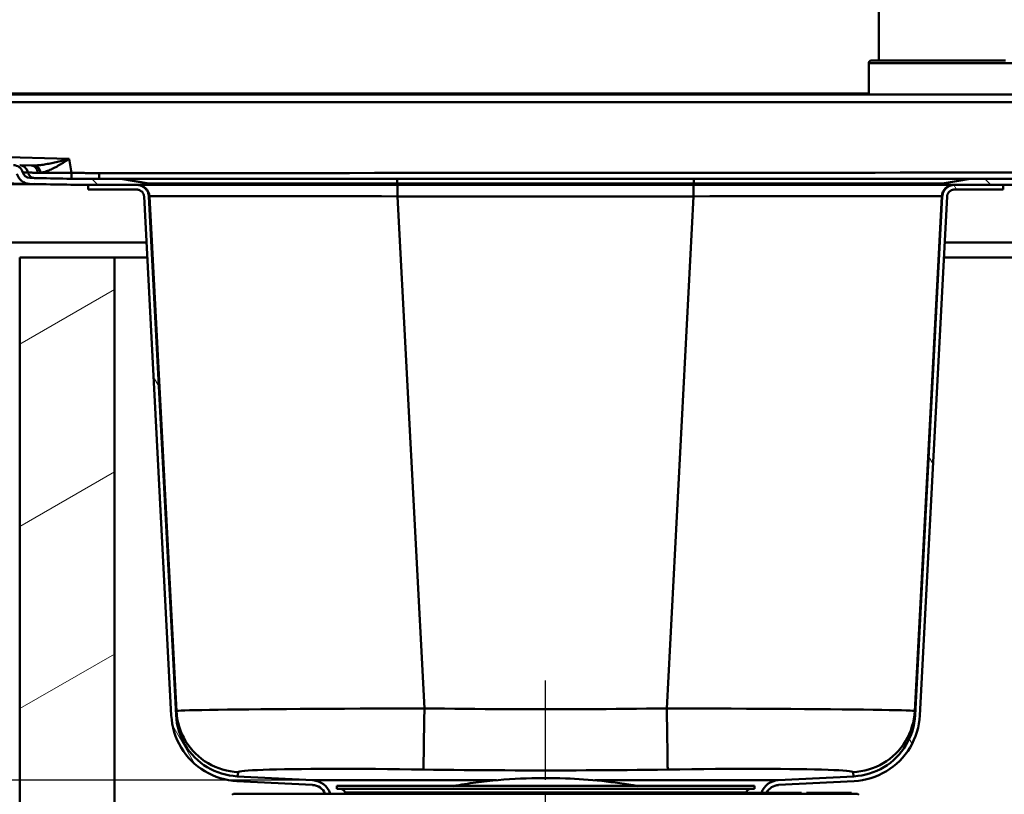
# Model space of a CAD drawing. Units: millimetres. Extents: x 0 to 2100, y 0 to 4071.
# Drawn here: x 877 to 1075, y 1589 to 1745 of the extents above; entities that cross this region are included whole.
import ezdxf

# ---------------------------------------------------------------- set-up
doc = ezdxf.new("R2010")
doc.units = ezdxf.units.MM
doc.header["$LTSCALE"] = 10
doc.linetypes.add('CHAIN', pattern=[0.3543, 0.2362, -0.0295, 0.0591, -0.0295])
doc.linetypes.add('DASH_DOT', pattern=[0.182, 0.1181, -0.0295, 0.0049, -0.0295])
for name, color, linetype, lineweight in [('Centerline(ISO)', 7, 'DASH_DOT', 25), ('Dimensions(ISO)', 7, 'Continuous', 25), ('Hatch', 7, 'Continuous', 20), ('Visible Edges(ISO)', 7, 'Continuous', 50), ('Visible Tangent Edges(ISO)', 7, 'Continuous', 50)]:
    doc.layers.add(name, color=color, linetype=linetype, lineweight=lineweight)
doc.styles.add('Text__5.0mm', font='arial.ttf', dxfattribs={"width": 0.9})
doc.dimstyles.new('KS-Marketing', dxfattribs={"dimscale": 10, "dimtxt": 5, "dimasz": 3.5, "dimexe": 3.175, "dimexo": 0, "dimgap": 0.8, "dimtad": 1, "dimdec": 1, "dimrnd": 1e-08, "dimtxsty": 'Text__5.0mm', "dimcen": 0.09, "dimdle": 10, "dimclrd": 7, "dimclre": 7, "dimclrt": 7, "dimadec": 0, "dimazin": 2, "dimtfac": 0.7, "dimtdec": 4, "dimtmove": 0, "dimatfit": 3, "dimfxl": 1, "dimtolj": 1, "dimlwd": 25, "dimlwe": 25, "dimarcsym": 0})
pattern_1 = [(135, (0, 0), (-22.45064, -22.45064), [])]
pattern_2 = [(120, (0, 0), (-27.4963, -15.875), [])]

# ---------------------------------------------------------------- blocks, each defined once
blk = doc.blocks.new('*D10')
at = {"layer": 'Defpoints', "color": 0, "linetype": 'Continuous', "transparency": 16777216}
for p in [(355.83, 1711.62), (890.77, 1711.62), (935.97, 1591.8)]:
    blk.add_point(p, dxfattribs=at)
at = {"layer": 'Dimensions(ISO)', "color": 7, "linetype": 'Continuous', "lineweight": 25, "transparency": 16777216}
for p, q in [((890.77, 1711.62), (324.08, 1711.62)), ((355.83, 1626.8), (355.83, 1676.62)), ((935.97, 1591.8), (324.08, 1591.8))]:
    blk.add_line(p, q, dxfattribs=at)
at = {"layer": 'Dimensions(ISO)', "color": 7, "linetype": 'Continuous', "transparency": 16777216}
for points in [[(350, 1676.62), (361.66, 1676.62), (355.83, 1711.62)], [(350, 1626.8), (361.66, 1626.8), (355.83, 1591.8)]]:
    blk.add_solid(points, dxfattribs=at)
at = {"layer": 'Dimensions(ISO)', "color": 7, "linetype": 'Continuous', "lineweight": 25, "transparency": 16777216, "insert": (322.3, 1604.19), "char_height": 50, "attachment_point": 4, "rotation": 90, "style": 'Text__5.0mm'}
blk.add_mtext('\\A1;120', dxfattribs=at)

msp = doc.modelspace()

# ---------------------------------------------------------------- hatches: boundary and pattern name
at = {"layer": 'Hatch'}
h = msp.add_hatch(dxfattribs=at)
h.set_pattern_fill('ANSI31', color=256, scale=254, angle=90, style=0)
h.set_pattern_definition(pattern_1)
edge = h.paths.add_edge_path()
edge.add_line((879.94, 1712.99), (879.03, 1713.02))
edge.add_ellipse((879.07, 1714.52), major_axis=(-1.5, 0.04), ratio=1, start_angle=16.6015, end_angle=90, ccw=False)
edge.add_ellipse((875.69, 1713.6), major_axis=(-0.52, 1.93), ratio=1, start_angle=270, end_angle=343.3985)
edge.add_line((875.74, 1715.6), (583.53, 1723.26))
edge.add_ellipse((583.48, 1721.26), major_axis=(-2, 0.05), ratio=1, start_angle=270, end_angle=343.3985)
edge.add_ellipse((580.15, 1722.34), major_axis=(-0.47, -1.43), ratio=1, start_angle=16.6015, end_angle=90, ccw=False)
edge.add_line((580.11, 1720.84), (565.63, 1721.22))
edge.add_spline(control_points=[(565.63, 1721.22), (565.49, 1721.23), (565.34, 1721.25), (565.05, 1721.35), (564.91, 1721.42), (564.63, 1721.63), (564.49, 1721.78), (564.32, 1722.07), (564.26, 1722.2), (564.22, 1722.33)], knot_values=[-0.209998, -0.209998, -0.209998, -0.209998, -0.165946, -0.165946, -0.119084, -0.119084, -0.059478, -0.059478, -0.017322, -0.017322, -0.017322, -0.017322], degree=3, periodic=0)
edge.add_spline(control_points=[(564.22, 1722.33), (564.18, 1722.49), (564.12, 1722.65), (563.95, 1722.94), (563.85, 1723.08), (563.55, 1723.38), (563.34, 1723.54), (562.86, 1723.75), (562.61, 1723.8), (562.35, 1723.81)], knot_values=[-0.256831, -0.256831, -0.256831, -0.256831, -0.206544, -0.206544, -0.156258, -0.156258, -0.078129, -0.078129, 0, 0, 0, 0], degree=3, periodic=0)
edge.add_line((562.35, 1723.81), (509.35, 1725.2))
edge.add_ellipse((509.4, 1727.2), major_axis=(-2, 0.05), ratio=1, start_angle=14, end_angle=90, ccw=False)
edge.add_line((507.45, 1726.76), (507.12, 1728.25))
edge.add_ellipse((505.17, 1727.82), major_axis=(-0.43, 1.95), ratio=1, start_angle=270, end_angle=347.5)
edge.add_line((505.17, 1729.82), (487.77, 1729.82))
edge.add_line((487.77, 1729.82), (487.77, 1728.62))
edge.add_line((487.77, 1728.62), (495.07, 1728.62))
edge.add_line((495.07, 1728.62), (495.47, 1728.62))
edge.add_line((495.47, 1728.62), (498.77, 1728.62))
edge.add_line((498.77, 1728.62), (505.17, 1728.62))
edge.add_ellipse((505.17, 1727.82), major_axis=(0.8, 0), ratio=1, start_angle=12.5, end_angle=90, ccw=False)
edge.add_line((505.95, 1727.99), (506.28, 1726.5))
edge.add_ellipse((509.4, 1727.2), major_axis=(0.69, -3.12), ratio=1, start_angle=270, end_angle=346)
edge.add_line((509.32, 1724), (562.31, 1722.61))
edge.add_spline(control_points=[(562.31, 1722.61), (562.38, 1722.61), (562.45, 1722.6), (562.58, 1722.56), (562.64, 1722.54), (562.79, 1722.45), (562.87, 1722.38), (562.99, 1722.21), (563.04, 1722.12), (563.07, 1722.02)], knot_values=[-0.102732, -0.102732, -0.102732, -0.102732, -0.082618, -0.082618, -0.062503, -0.062503, -0.031252, -0.031252, 0, 0, 0, 0], degree=3, periodic=0)
edge.add_spline(control_points=[(563.07, 1722.02), (563.12, 1721.81), (563.2, 1721.61), (563.42, 1721.22), (563.55, 1721.04), (563.95, 1720.61), (564.24, 1720.41), (564.89, 1720.11), (565.25, 1720.03), (565.6, 1720.02)], knot_values=[-0.346742, -0.346742, -0.346742, -0.346742, -0.281947, -0.281947, -0.214351, -0.214351, -0.10706, -0.10706, 0, 0, 0, 0], degree=3, periodic=0)
edge.add_line((565.6, 1720.02), (580.08, 1719.64))
edge.add_ellipse((580.15, 1722.34), major_axis=(2.7, -0.07), ratio=1, start_angle=270, end_angle=343.3985)
edge.add_ellipse((583.48, 1721.26), major_axis=(0.249, 0.76), ratio=1, start_angle=16.6015, end_angle=90, ccw=False)
edge.add_line((583.5, 1722.06), (875.71, 1714.4))
edge.add_ellipse((875.69, 1713.6), major_axis=(0.8, -0.021), ratio=1, start_angle=16.6015, end_angle=90, ccw=False)
edge.add_ellipse((879.07, 1714.52), major_axis=(0.7, -2.61), ratio=1, start_angle=270, end_angle=343.3985)
edge.add_line((879, 1711.82), (879.91, 1711.79))
edge.add_ellipse((893.03, 2212.82), major_axis=(501.03, -13.12), ratio=1, start_angle=270, end_angle=271.5)
edge.add_line((893.03, 1711.62), (900.54, 1711.62))
edge.add_line((900.54, 1711.62), (902.86, 1711.62))
edge.add_line((902.86, 1711.62), (902.86, 1711.87))
edge.add_line((902.86, 1711.87), (897.36, 1712.82))
edge.add_line((897.36, 1712.82), (893.03, 1712.82))
edge.add_ellipse((893.03, 2212.82), major_axis=(-500, 0), ratio=1, start_angle=88.5, end_angle=90, ccw=False)
h = msp.add_hatch(dxfattribs=at)
h.set_pattern_fill('ANSI31', color=256, scale=254, angle=90, style=0)
h.set_pattern_definition(pattern_1)
h.paths.add_polyline_path([(1068.19, 1712.82), (1062.69, 1711.87), (1062.69, 1711.62), (1065.01, 1711.62), (1074.77, 1711.62), (1075.77, 1711.62), (1085.54, 1711.62), (1087.86, 1711.62), (1087.86, 1711.87), (1084.06, 1712.82)])
h = msp.add_hatch(dxfattribs=at)
h.set_pattern_fill('ANSI31', color=256, scale=254, angle=75, style=0)
h.set_pattern_definition(pattern_2)
edge = h.paths.add_edge_path()
edge.add_line((939.45, 1589.1), (938.44, 1589.1))
edge.add_ellipse((935.77, 1587.94), major_axis=(2.91, -0.15), ratio=1, start_angle=26.4067, end_angle=90)
edge.add_line((935.92, 1590.85), (920.71, 1591.65))
edge.add_spline(control_points=[(920.71, 1591.65), (918.89, 1591.74), (917.11, 1592.19), (913.83, 1593.74), (912.35, 1594.83), (910.05, 1597.36), (909.18, 1598.72), (907.95, 1601.67), (907.59, 1603.25), (907.5, 1604.85)], knot_values=[-2.050952, -2.050952, -2.050952, -2.050952, -1.506001, -1.506001, -0.961051, -0.961051, -0.480525, -0.480525, 0, 0, 0, 0], degree=3, periodic=0)
edge.add_line((907.5, 1604.85), (902.03, 1709.25))
edge.add_spline(control_points=[(902.03, 1709.25), (902.02, 1709.42), (901.98, 1709.6), (901.85, 1709.92), (901.73, 1710.1), (901.47, 1710.36), (901.28, 1710.49), (900.94, 1710.63), (900.72, 1710.67), (900.54, 1710.67)], knot_values=[0.222145, 0.222145, 0.222145, 0.222145, 0.27, 0.27, 0.325536, 0.325536, 0.381072, 0.381072, 0.436608, 0.436608, 0.436608, 0.436608], degree=3, periodic=0)
edge.add_line((900.54, 1710.67), (890.77, 1710.67))
edge.add_line((890.77, 1710.67), (890.77, 1711.62))
edge.add_line((890.77, 1711.62), (893.03, 1711.62))
edge.add_line((893.03, 1711.62), (900.54, 1711.62))
edge.add_spline(control_points=[(900.54, 1711.62), (900.84, 1711.62), (901.19, 1711.55), (901.75, 1711.32), (902.05, 1711.12), (902.48, 1710.69), (902.68, 1710.39), (902.9, 1709.87), (902.97, 1709.57), (902.98, 1709.3)], knot_values=[0.738218, 0.738218, 0.738218, 0.738218, 0.828927, 0.828927, 0.919636, 0.919636, 1.010345, 1.010345, 1.088508, 1.088508, 1.088508, 1.088508], degree=3, periodic=0)
edge.add_line((902.98, 1709.3), (908.45, 1604.9))
edge.add_spline(control_points=[(908.45, 1604.9), (908.54, 1603.21), (908.96, 1601.55), (910.41, 1598.49), (911.42, 1597.11), (913.78, 1594.97), (915.04, 1594.16), (917.8, 1593.01), (919.26, 1592.67), (920.76, 1592.59)], knot_values=[-1.911281, -1.911281, -1.911281, -1.911281, -1.403444, -1.403444, -0.895607, -0.895607, -0.447803, -0.447803, 0, 0, 0, 0], degree=3, periodic=0)
edge.add_line((920.76, 1592.59), (935.97, 1591.8))
edge.add_ellipse((935.77, 1587.94), major_axis=(-1.16, 3.68), ratio=1, start_angle=270, end_angle=339.5733, ccw=False)
h = msp.add_hatch(dxfattribs=at)
h.set_pattern_fill('ANSI31', color=256, scale=254, angle=75, style=0)
h.set_pattern_definition(pattern_2)
edge = h.paths.add_edge_path()
edge.add_line((1026.59, 1589.3), (1027.2, 1589.3))
edge.add_ellipse((1029.78, 1587.94), major_axis=(1.36, 2.57), ratio=1, start_angle=30.7739, end_angle=90, ccw=False)
edge.add_line((1029.62, 1590.85), (1044.84, 1591.65))
edge.add_spline(control_points=[(1044.84, 1591.65), (1046.44, 1591.73), (1048.01, 1592.09), (1050.97, 1593.32), (1052.33, 1594.19), (1054.86, 1596.5), (1055.95, 1597.97), (1057.5, 1601.25), (1057.95, 1603.03), (1058.04, 1604.85)], knot_values=[-2.050952, -2.050952, -2.050952, -2.050952, -1.570424, -1.570424, -1.089897, -1.089897, -0.544948, -0.544948, 0, 0, 0, 0], degree=3, periodic=0)
edge.add_line((1058.04, 1604.85), (1063.51, 1709.25))
edge.add_spline(control_points=[(1063.51, 1709.25), (1063.52, 1709.42), (1063.56, 1709.6), (1063.7, 1709.92), (1063.82, 1710.1), (1064.08, 1710.36), (1064.27, 1710.49), (1064.61, 1710.63), (1064.83, 1710.67), (1065.01, 1710.67)], knot_values=[0.45197, 0.45197, 0.45197, 0.45197, 0.499825, 0.499825, 0.555361, 0.555361, 0.610898, 0.610898, 0.666434, 0.666434, 0.666434, 0.666434], degree=3, periodic=0)
edge.add_line((1065.01, 1710.67), (1074.77, 1710.67))
edge.add_line((1074.77, 1710.67), (1074.77, 1711.62))
edge.add_line((1074.77, 1711.62), (1065.01, 1711.62))
edge.add_spline(control_points=[(1065.01, 1711.62), (1064.71, 1711.62), (1064.35, 1711.55), (1063.79, 1711.32), (1063.49, 1711.12), (1063.07, 1710.69), (1062.86, 1710.39), (1062.65, 1709.87), (1062.58, 1709.57), (1062.56, 1709.3)], knot_values=[0.362836, 0.362836, 0.362836, 0.362836, 0.453545, 0.453545, 0.544254, 0.544254, 0.634963, 0.634963, 0.713126, 0.713126, 0.713126, 0.713126], degree=3, periodic=0)
edge.add_line((1062.56, 1709.3), (1057.09, 1604.9))
edge.add_spline(control_points=[(1057.09, 1604.9), (1057.02, 1603.41), (1056.68, 1601.94), (1055.53, 1599.19), (1054.72, 1597.92), (1052.57, 1595.56), (1051.2, 1594.55), (1048.14, 1593.1), (1046.48, 1592.68), (1044.79, 1592.59)], knot_values=[-1.911281, -1.911281, -1.911281, -1.911281, -1.46348, -1.46348, -1.015679, -1.015679, -0.50784, -0.50784, 0, 0, 0, 0], degree=3, periodic=0)
edge.add_line((1044.79, 1592.59), (1029.57, 1591.8))
edge.add_ellipse((1029.78, 1587.94), major_axis=(-3.85, -0.2), ratio=1, start_angle=270, end_angle=336.4332)
edge.add_line((1026.16, 1589.3), (1026.59, 1589.3))
h = msp.add_hatch(dxfattribs=at)
h.set_pattern_fill('ANSI31', color=256, scale=254, angle=-15, style=0)
h.set_pattern_definition([(30, (0, 0), (-15.875, 27.4963), [])])
h.paths.add_polyline_path([(877.07, 935.02), (1477.07, 935.02), (1477.07, 1697.02), (1458.07, 1697.02), (1458.07, 954.02), (896.07, 954.02), (896.07, 1697.02), (877.07, 1697.02)])

# ---------------------------------------------------------------- linework, layer by layer
at = {"layer": 'Centerline(ISO)', "linetype": 'CHAIN', "ltscale": 10.433146}
msp.add_line((982.77, 1517.96), (982.77, 1611.85), dxfattribs=at)
at = {"layer": 'Visible Edges(ISO)'}
for p, q in [((1049.77, 1926.62), (1049.77, 1736.62)), ((1048.27, 1736.62), (1075.27, 1736.62)), ((1047.77, 1736.12), (1047.77, 1729.82)), ((498.57, 1730.02), (1047.77, 1730.02)), ((1462.57, 1729.82), (512, 1729.82)), ((879.41, 1715.51), (877.01, 1715.57)), ((879.94, 1712.99), (879.03, 1713.02)), ((897.36, 1712.82), (893.03, 1712.82)), ((902.86, 1711.87), (897.36, 1712.82)), ((897.48, 1712.82), (897.36, 1712.82)), ((952.95, 1712.82), (897.48, 1712.82)), ((1012.6, 1712.82), (952.95, 1712.82)), ((1068.06, 1712.82), (1012.6, 1712.82)), ((1068.19, 1712.82), (1062.69, 1711.87)), ((1068.19, 1712.82), (1068.06, 1712.82)), ((1084.06, 1712.82), (1068.19, 1712.82)), ((879, 1711.82), (872.6, 1711.98)), ((879, 1711.82), (879.91, 1711.79)), ((900.54, 1711.62), (890.77, 1711.62)), ((890.77, 1711.62), (890.77, 1710.67)), ((893.03, 1711.62), (902.86, 1711.62)), ((902.86, 1711.62), (902.86, 1711.87)), ((902.86, 1711.87), (902.98, 1711.87)), ((902.86, 1711.62), (902.98, 1711.62)), ((902.98, 1711.87), (952.95, 1711.87)), ((902.98, 1711.62), (952.95, 1711.62)), ((952.95, 1711.87), (1012.59, 1711.87)), ((952.95, 1711.62), (1012.59, 1711.62)), ((1012.59, 1711.87), (1062.56, 1711.87)), ((1012.59, 1711.62), (1062.56, 1711.62)), ((1062.56, 1711.87), (1062.69, 1711.87)), ((1062.56, 1711.62), (1062.69, 1711.62)), ((1062.69, 1711.87), (1062.69, 1711.62)), ((1062.69, 1711.62), (1087.86, 1711.62)), ((1074.77, 1711.62), (1065.01, 1711.62)), ((1074.77, 1710.67), (1074.77, 1711.62)), ((890.77, 1710.67), (900.54, 1710.67)), ((902.03, 1709.25), (907.5, 1604.85)), ((908.45, 1604.9), (902.98, 1709.3)), ((1062.56, 1709.3), (1057.09, 1604.9)), ((1058.04, 1604.85), (1063.51, 1709.25)), ((1065.01, 1710.67), (1074.77, 1710.67)), ((902.52, 1700.02), (495.07, 1700.02)), ((1087.52, 1700.02), (1063.03, 1700.02)), ((896.07, 1697.02), (877.07, 1697.02)), ((877.07, 1697.02), (877.07, 935.02)), ((896.07, 954.02), (896.07, 1697.02)), ((896.07, 1697.02), (902.67, 1697.02)), ((1062.87, 1697.02), (1087.67, 1697.02)), ((935.97, 1591.8), (920.76, 1592.59)), ((1044.79, 1592.59), (1029.57, 1591.8)), ((920.71, 1591.65), (935.92, 1590.85)), ((940.77, 1590.65), (1024.77, 1590.65)), ((940.77, 1590.65), (940.77, 1590.05)), ((940.77, 1590.05), (1024.77, 1590.05)), ((1024.77, 1590.65), (1024.77, 1590.05)), ((1029.62, 1590.85), (1044.84, 1591.65)), ((920.02, 1589.1), (919.77, 1588.85)), ((1045.52, 1589.1), (920.02, 1589.1)), ((1018.93, 1589.3), (1019.2, 1589.3)), ((1018.93, 1589.1), (1018.93, 1589.3)), ((1019.2, 1589.3), (1020.38, 1589.3)), ((1019.2, 1589.1), (1019.2, 1589.3)), ((1020.38, 1589.3), (1020.65, 1589.3)), ((1020.38, 1589.1), (1020.38, 1589.3)), ((1020.65, 1589.3), (1021.82, 1589.3)), ((1020.65, 1589.1), (1020.65, 1589.3)), ((1021.82, 1589.3), (1022.48, 1589.3)), ((1021.82, 1589.1), (1021.82, 1589.3)), ((1022.48, 1589.3), (1022.76, 1589.3)), ((1022.48, 1589.1), (1022.48, 1589.3)), ((1022.76, 1589.3), (1023.32, 1589.3)), ((1022.76, 1589.1), (1022.76, 1589.3)), ((1023.32, 1589.3), (1023.6, 1589.3)), ((1023.32, 1589.1), (1023.32, 1589.3)), ((1023.6, 1589.3), (1025.21, 1589.3)), ((1023.6, 1589.1), (1023.6, 1589.3)), ((1025.21, 1589.1), (1025.21, 1589.3)), ((1025.21, 1589.3), (1025.79, 1589.3)), ((1025.79, 1589.3), (1026.59, 1589.3)), ((1026.59, 1589.3), (1027.21, 1589.3)), ((1027.21, 1589.1), (1027.21, 1589.3)), ((1027.21, 1589.3), (1027.26, 1589.3)), ((1027.26, 1589.3), (1027.57, 1589.3)), ((1027.26, 1589.1), (1027.26, 1589.3)), ((1027.57, 1589.3), (1029.45, 1589.3)), ((1027.57, 1589.1), (1027.57, 1589.3)), ((1029.45, 1589.3), (1030.98, 1589.3)), ((1029.45, 1589.1), (1029.45, 1589.3)), ((1030.98, 1589.1), (1030.98, 1589.3)), ((1030.98, 1589.3), (1031.32, 1589.3)), ((1031.32, 1589.3), (1031.66, 1589.3)), ((1031.32, 1589.1), (1031.32, 1589.3)), ((1031.66, 1589.3), (1031.76, 1589.3)), ((1031.66, 1589.1), (1031.66, 1589.3)), ((1031.76, 1589.3), (1032.67, 1589.3)), ((1031.76, 1589.1), (1031.76, 1589.3)), ((1032.67, 1589.3), (1033.01, 1589.3)), ((1032.67, 1589.1), (1032.67, 1589.3)), ((1033.01, 1589.3), (1033.87, 1589.3)), ((1033.01, 1589.1), (1033.01, 1589.3)), ((1033.87, 1589.3), (1034.21, 1589.3)), ((1033.87, 1589.1), (1033.87, 1589.3)), ((1034.21, 1589.1), (1034.21, 1589.3)), ((1035.27, 1589.3), (1037.33, 1589.3)), ((1035.27, 1589.1), (1035.27, 1589.3)), ((1037.33, 1589.3), (1038.47, 1589.3)), ((1037.33, 1589.1), (1037.33, 1589.3)), ((1038.47, 1589.3), (1038.67, 1589.3)), ((1038.47, 1589.1), (1038.47, 1589.3)), ((1038.67, 1589.3), (1039.35, 1589.3)), ((1038.67, 1589.1), (1038.67, 1589.3)), ((1039.35, 1589.3), (1039.57, 1589.3)), ((1039.35, 1589.1), (1039.35, 1589.3)), ((1039.57, 1589.3), (1039.79, 1589.3)), ((1039.57, 1589.1), (1039.57, 1589.3)), ((1039.79, 1589.3), (1040.79, 1589.3)), ((1040.79, 1589.3), (1040.8, 1589.3)), ((1040.79, 1589.1), (1040.79, 1589.3)), ((1040.8, 1589.3), (1041.47, 1589.3)), ((1040.8, 1589.1), (1040.8, 1589.3)), ((1041.47, 1589.3), (1042.59, 1589.3)), ((1042.59, 1589.3), (1042.63, 1589.3)), ((1042.63, 1589.3), (1042.96, 1589.3)), ((1042.63, 1589.1), (1042.63, 1589.3)), ((1042.96, 1589.3), (1043.09, 1589.3)), ((1042.96, 1589.1), (1042.96, 1589.3)), ((1043.09, 1589.3), (1043.12, 1589.3)), ((1043.12, 1589.3), (1043.47, 1589.3)), ((1043.12, 1589.1), (1043.12, 1589.3)), ((1043.47, 1589.3), (1043.54, 1589.3)), ((1043.47, 1589.1), (1043.47, 1589.3)), ((1043.54, 1589.1), (1043.54, 1589.3)), ((1043.54, 1589.3), (1043.83, 1589.3)), ((1043.83, 1589.3), (1044.03, 1589.3)), ((1043.83, 1589.1), (1043.83, 1589.3)), ((1044.03, 1589.3), (1044.24, 1589.3)), ((1044.03, 1589.1), (1044.03, 1589.3)), ((1044.24, 1589.3), (1044.28, 1589.3)), ((1044.24, 1589.3), (1044.24, 1589.3)), ((1044.24, 1589.1), (1044.24, 1589.3)), ((1044.28, 1589.1), (1044.28, 1589.3)), ((1044.28, 1589.3), (1044.28, 1589.3)), ((1044.28, 1589.1), (1044.28, 1589.3)), ((1045.52, 1589.1), (1045.77, 1588.85))]:
    msp.add_line(p, q, dxfattribs=at)
at = {"layer": 'Visible Edges(ISO)', "flags": 128}
for points in [[(902.98, 1709.3), (902.97, 1709.45), (902.94, 1709.61), (902.91, 1709.77), (902.87, 1709.92), (902.82, 1710.06), (902.76, 1710.2), (902.69, 1710.33), (902.61, 1710.47), (902.52, 1710.6), (902.43, 1710.73), (902.33, 1710.84), (902.22, 1710.95), (902.11, 1711.05), (901.98, 1711.14), (901.85, 1711.23), (901.72, 1711.32), (901.58, 1711.39), (901.44, 1711.45), (901.3, 1711.5), (901.15, 1711.54), (901, 1711.57), (900.84, 1711.6), (900.68, 1711.62), (900.54, 1711.62)], [(1065.01, 1711.62), (1064.86, 1711.62), (1064.71, 1711.6), (1064.55, 1711.57), (1064.4, 1711.54), (1064.25, 1711.5), (1064.1, 1711.45), (1063.97, 1711.39), (1063.83, 1711.32), (1063.69, 1711.23), (1063.56, 1711.14), (1063.44, 1711.05), (1063.32, 1710.95), (1063.22, 1710.84), (1063.12, 1710.73), (1063.03, 1710.6), (1062.94, 1710.47), (1062.86, 1710.33), (1062.79, 1710.2), (1062.73, 1710.06), (1062.68, 1709.92), (1062.64, 1709.77), (1062.6, 1709.61), (1062.58, 1709.45), (1062.56, 1709.3)], [(900.54, 1710.67), (900.63, 1710.67), (900.72, 1710.66), (900.82, 1710.64), (900.91, 1710.62), (901, 1710.6), (901.09, 1710.56), (901.17, 1710.53), (901.26, 1710.48), (901.34, 1710.43), (901.42, 1710.38), (901.5, 1710.32), (901.57, 1710.26), (901.63, 1710.19), (901.69, 1710.12), (901.75, 1710.05), (901.81, 1709.97), (901.85, 1709.88), (901.9, 1709.8), (901.93, 1709.72), (901.96, 1709.63), (901.99, 1709.54), (902.01, 1709.44), (902.02, 1709.34), (902.03, 1709.25)], [(1063.51, 1709.25), (1063.52, 1709.34), (1063.54, 1709.44), (1063.56, 1709.54), (1063.58, 1709.63), (1063.61, 1709.72), (1063.65, 1709.8), (1063.69, 1709.88), (1063.74, 1709.97), (1063.8, 1710.05), (1063.85, 1710.12), (1063.92, 1710.19), (1063.98, 1710.26), (1064.05, 1710.32), (1064.13, 1710.38), (1064.21, 1710.43), (1064.29, 1710.48), (1064.37, 1710.53), (1064.46, 1710.56), (1064.54, 1710.6), (1064.63, 1710.62), (1064.73, 1710.64), (1064.83, 1710.66), (1064.92, 1710.67), (1065.01, 1710.67)], [(907.5, 1604.85), (907.58, 1604), (907.7, 1603.15), (907.87, 1602.32), (908.1, 1601.5), (908.37, 1600.69), (908.69, 1599.9), (909.06, 1599.13), (909.48, 1598.39), (909.94, 1597.67), (910.44, 1596.99), (910.99, 1596.33), (911.57, 1595.71), (912.2, 1595.13), (912.85, 1594.58), (913.54, 1594.08), (914.25, 1593.62), (914.99, 1593.2), (915.76, 1592.83), (916.55, 1592.51), (917.36, 1592.24), (918.18, 1592.01), (919.01, 1591.84), (919.86, 1591.72), (920.71, 1591.65)], [(920.76, 1592.59), (919.96, 1592.66), (919.18, 1592.77), (918.4, 1592.94), (917.63, 1593.14), (916.88, 1593.4), (916.15, 1593.7), (915.43, 1594.05), (914.74, 1594.43), (914.07, 1594.86), (913.43, 1595.33), (912.82, 1595.84), (912.24, 1596.39), (911.7, 1596.97), (911.19, 1597.58), (910.72, 1598.21), (910.29, 1598.88), (909.9, 1599.57), (909.56, 1600.29), (909.26, 1601.03), (909, 1601.78), (908.79, 1602.54), (908.63, 1603.32), (908.52, 1604.1), (908.45, 1604.9)], [(1057.09, 1604.9), (1057.03, 1604.1), (1056.91, 1603.32), (1056.75, 1602.54), (1056.54, 1601.78), (1056.29, 1601.02), (1055.99, 1600.29), (1055.64, 1599.57), (1055.25, 1598.88), (1054.82, 1598.21), (1054.35, 1597.57), (1053.85, 1596.96), (1053.3, 1596.38), (1052.72, 1595.84), (1052.11, 1595.33), (1051.47, 1594.86), (1050.81, 1594.43), (1050.11, 1594.05), (1049.4, 1593.7), (1048.66, 1593.4), (1047.91, 1593.14), (1047.15, 1592.94), (1046.37, 1592.77), (1045.58, 1592.66), (1044.79, 1592.59)], [(1044.84, 1591.65), (1045.69, 1591.72), (1046.53, 1591.84), (1047.37, 1592.01), (1048.19, 1592.24), (1049, 1592.51), (1049.79, 1592.83), (1050.56, 1593.2), (1051.3, 1593.62), (1052.01, 1594.08), (1052.7, 1594.59), (1053.36, 1595.13), (1053.98, 1595.72), (1054.56, 1596.34), (1055.11, 1596.99), (1055.61, 1597.68), (1056.07, 1598.39), (1056.49, 1599.14), (1056.86, 1599.91), (1057.18, 1600.69), (1057.45, 1601.5), (1057.68, 1602.32), (1057.85, 1603.15), (1057.97, 1604), (1058.04, 1604.85)]]:
    msp.add_lwpolyline(points, dxfattribs=at)
at = {"layer": 'Visible Edges(ISO)'}
for centre, radius, start, end in [((1048.27, 1736.12), 0.5, 90, 180), ((875.69, 1713.6), 2, 15.1015, 88.5), ((879.07, 1714.52), 2.7, 195.1015, 268.5), ((879.07, 1714.52), 1.5, 195.1015, 268.5), ((893.03, 2212.82), 500, 268.5, 270), ((893.03, 2212.82), 501.2, 268.5, 270), ((982.77, 1484.25), 108, 87.8774, 97.4482), ((982.77, 1484.25), 108, 80.1159, 87.8774), ((935.77, 1587.94), 2.91, 23.4067, 87), ((935.77, 1587.94), 3.86, 17.4267, 87), ((941.5, 1589.05), 1, 17.8585, 90), ((982.77, 1484.25), 108, 97.4482, 99.8841), ((1024.05, 1589.05), 1, 90, 162.1415), ((1029.78, 1587.94), 3.86, 93, 159.4332), ((1029.78, 1587.94), 2.91, 93, 152.2261), ((955.77, 1593.65), 14, 197.8585, 198.9656), ((1009.77, 1593.65), 14, 341.8977, 342.1415)]:
    msp.add_arc(centre, radius, start, end, dxfattribs=at)
at = {"layer": 'Visible Tangent Edges(ISO)'}
for p, q in [((1047.77, 1736.12), (1102.77, 1736.12)), ((512, 1728.25), (1462.57, 1728.25)), ((886.99, 1716.88), (512.35, 1726.69)), ((887.41, 1714.03), (886.99, 1716.88)), ((877.62, 1714.13), (878.69, 1714.1)), ((893.03, 1714), (893.03, 1712.82)), ((897.48, 1712.82), (902.98, 1711.87)), ((952.95, 1711.87), (952.95, 1712.82)), ((1012.59, 1711.87), (1012.6, 1712.82)), ((1062.56, 1711.87), (1068.06, 1712.82)), ((902.98, 1711.62), (902.98, 1711.87)), ((952.95, 1711.62), (952.95, 1711.87)), ((1012.59, 1711.62), (1012.59, 1711.87)), ((1062.56, 1711.62), (1062.56, 1711.87)), ((902.98, 1709.3), (903.11, 1709.3)), ((908.52, 1605.73), (903.11, 1709.3)), ((953.01, 1709.3), (1012.54, 1709.3)), ((953.01, 1709.3), (958.4, 1606.26)), ((1007.15, 1606.26), (1012.54, 1709.3)), ((1062.44, 1709.3), (1057.03, 1605.73)), ((1062.44, 1709.3), (1062.56, 1709.3)), ((935.97, 1591.8), (972.88, 1591.8)), ((992.67, 1591.8), (1029.57, 1591.8)), ((942.45, 1589.35), (1023.1, 1589.35)), ((1025.79, 1589.1), (1025.79, 1589.3)), ((1026.59, 1589.1), (1026.59, 1589.3)), ((1039.79, 1589.1), (1039.79, 1589.3)), ((1041.47, 1589.1), (1041.47, 1589.3)), ((1042.59, 1589.1), (1042.59, 1589.3)), ((1043.09, 1589.1), (1043.09, 1589.3)), ((1044.24, 1589.1), (1044.24, 1589.3))]:
    msp.add_line(p, q, dxfattribs=at)
at = {"layer": 'Visible Tangent Edges(ISO)', "flags": 128}
for points in [[(886.99, 1716.88), (886.69, 1716.79), (886.39, 1716.71), (886.1, 1716.63), (885.8, 1716.55), (885.5, 1716.48), (885.21, 1716.4), (884.91, 1716.33), (884.62, 1716.25), (884.33, 1716.18), (884.04, 1716.12), (883.74, 1716.05), (883.45, 1715.99), (883.16, 1715.93), (882.87, 1715.87), (882.59, 1715.82), (882.3, 1715.77), (882.02, 1715.72), (881.74, 1715.68), (881.46, 1715.64), (881.18, 1715.6), (880.9, 1715.57), (880.63, 1715.55), (880.36, 1715.53), (880.09, 1715.51)], [(881.26, 1714.05), (881.48, 1714.09), (881.71, 1714.14), (881.94, 1714.19), (882.16, 1714.26), (882.4, 1714.34), (882.63, 1714.42), (882.86, 1714.51), (883.1, 1714.61), (883.33, 1714.72), (883.57, 1714.83), (883.81, 1714.95), (884.05, 1715.08), (884.3, 1715.21), (884.54, 1715.34), (884.78, 1715.48), (885.02, 1715.62), (885.27, 1715.77), (885.51, 1715.92), (885.76, 1716.07), (886, 1716.23), (886.25, 1716.39), (886.49, 1716.55), (886.74, 1716.71), (886.99, 1716.88)], [(880.09, 1715.51), (880.06, 1715.51), (880.04, 1715.51), (880.01, 1715.51), (879.98, 1715.51), (879.95, 1715.51), (879.92, 1715.51), (879.89, 1715.51), (879.86, 1715.51), (879.83, 1715.51), (879.8, 1715.51), (879.78, 1715.51), (879.75, 1715.5), (879.72, 1715.5), (879.69, 1715.5), (879.66, 1715.5), (879.63, 1715.5), (879.6, 1715.5), (879.58, 1715.5), (879.55, 1715.5), (879.52, 1715.51), (879.49, 1715.51), (879.46, 1715.51), (879.43, 1715.51), (879.41, 1715.51)], [(878.69, 1714.1), (878.75, 1714.1), (878.82, 1714.09), (878.88, 1714.09), (878.95, 1714.09), (879.02, 1714.09), (879.1, 1714.09), (879.17, 1714.08), (879.25, 1714.08), (879.33, 1714.08), (879.41, 1714.08), (879.49, 1714.08), (879.57, 1714.07), (879.65, 1714.07), (879.74, 1714.07), (879.83, 1714.07), (879.92, 1714.07), (880.01, 1714.06), (880.1, 1714.06), (880.19, 1714.06), (880.29, 1714.06), (880.39, 1714.05), (880.48, 1714.05), (880.58, 1714.05), (880.68, 1714.05)], [(878.69, 1714.1), (878.71, 1714.02), (878.73, 1713.95), (878.75, 1713.88), (878.78, 1713.81), (878.82, 1713.74), (878.86, 1713.67), (878.9, 1713.6), (878.94, 1713.54), (878.99, 1713.48), (879.04, 1713.42), (879.09, 1713.36), (879.15, 1713.31), (879.21, 1713.26), (879.27, 1713.21), (879.34, 1713.17), (879.4, 1713.14), (879.47, 1713.1), (879.53, 1713.08), (879.6, 1713.05), (879.67, 1713.03), (879.74, 1713.02), (879.81, 1713), (879.87, 1713), (879.94, 1712.99)], [(880.68, 1714.05), (880.71, 1714.05), (880.73, 1714.05), (880.75, 1714.05), (880.78, 1714.05), (880.8, 1714.04), (880.82, 1714.04), (880.85, 1714.04), (880.87, 1714.04), (880.9, 1714.04), (880.92, 1714.04), (880.94, 1714.04), (880.97, 1714.05), (880.99, 1714.05), (881.02, 1714.05), (881.04, 1714.05), (881.07, 1714.05), (881.09, 1714.05), (881.11, 1714.05), (881.14, 1714.05), (881.16, 1714.05), (881.19, 1714.05), (881.21, 1714.05), (881.24, 1714.05), (881.26, 1714.05)], [(887.41, 1714.03), (887.14, 1714.03), (886.86, 1714.02), (886.58, 1714.02), (886.31, 1714.02), (886.03, 1714.02), (885.76, 1714.02), (885.49, 1714.02), (885.22, 1714.01), (884.95, 1714.01), (884.68, 1714.01), (884.42, 1714.02), (884.16, 1714.02), (883.9, 1714.02), (883.64, 1714.02), (883.38, 1714.02), (883.13, 1714.02), (882.88, 1714.03), (882.64, 1714.03), (882.4, 1714.03), (882.16, 1714.04), (881.93, 1714.04), (881.7, 1714.04), (881.48, 1714.05), (881.26, 1714.05)], [(887.41, 1714.03), (887.41, 1713.95), (887.41, 1713.88), (887.41, 1713.8), (887.41, 1713.72), (887.41, 1713.65), (887.41, 1713.57), (887.41, 1713.5), (887.4, 1713.43), (887.4, 1713.37), (887.4, 1713.3), (887.4, 1713.24), (887.4, 1713.18), (887.4, 1713.13), (887.4, 1713.08), (887.4, 1713.04), (887.4, 1713), (887.4, 1712.96), (887.4, 1712.93), (887.4, 1712.91), (887.4, 1712.89), (887.4, 1712.87), (887.4, 1712.86), (887.4, 1712.86), (887.4, 1712.85)], [(893.03, 1714), (892.8, 1714), (892.56, 1714), (892.33, 1714), (892.09, 1714), (891.86, 1714), (891.63, 1714), (891.39, 1714), (891.16, 1714), (890.92, 1714), (890.69, 1714), (890.45, 1714), (890.22, 1714), (889.99, 1714.01), (889.75, 1714.01), (889.52, 1714.01), (889.28, 1714.01), (889.05, 1714.01), (888.82, 1714.01), (888.58, 1714.02), (888.35, 1714.02), (888.11, 1714.02), (887.88, 1714.02), (887.65, 1714.03), (887.41, 1714.03)], [(1079.24, 1714.11), (1074.21, 1714.1), (1069.18, 1714.09), (1064.14, 1714.09), (1059.11, 1714.08), (1054.08, 1714.08), (1049.04, 1714.07), (1044.01, 1714.07), (1038.98, 1714.06), (1033.95, 1714.06), (1028.91, 1714.05), (1023.88, 1714.05), (1018.85, 1714.05), (1013.82, 1714.04), (1008.78, 1714.04), (1003.75, 1714.03), (998.72, 1714.03), (993.68, 1714.03), (988.65, 1714.02), (983.62, 1714.02), (978.59, 1714.02), (973.55, 1714.02), (968.52, 1714.01), (963.49, 1714.01), (958.46, 1714.01), (953.42, 1714.01), (948.39, 1714.01), (943.36, 1714), (938.32, 1714), (933.29, 1714), (928.26, 1714), (923.23, 1714), (918.19, 1714), (913.16, 1714), (908.13, 1714), (903.1, 1714), (898.06, 1714), (893.03, 1714)], [(903.11, 1709.3), (903.22, 1709.31), (903.55, 1709.32), (904.09, 1709.32), (904.83, 1709.33), (905.78, 1709.33), (906.94, 1709.34), (908.28, 1709.34), (909.82, 1709.35), (911.55, 1709.35), (913.46, 1709.35), (915.53, 1709.35), (917.76, 1709.35), (920.14, 1709.35), (922.66, 1709.35), (925.32, 1709.35), (928.1, 1709.35), (930.98, 1709.34), (933.96, 1709.34), (937.02, 1709.33), (940.15, 1709.33), (943.32, 1709.32), (946.53, 1709.32), (949.77, 1709.31), (953.01, 1709.3)], [(1012.54, 1709.3), (1015.78, 1709.31), (1019.01, 1709.32), (1022.22, 1709.32), (1025.4, 1709.33), (1028.52, 1709.33), (1031.58, 1709.34), (1034.56, 1709.34), (1037.45, 1709.35), (1040.23, 1709.35), (1042.89, 1709.35), (1045.41, 1709.35), (1047.79, 1709.35), (1050.02, 1709.35), (1052.09, 1709.35), (1053.99, 1709.35), (1055.72, 1709.35), (1057.26, 1709.34), (1058.61, 1709.34), (1059.76, 1709.33), (1060.71, 1709.33), (1061.46, 1709.32), (1062, 1709.32), (1062.33, 1709.31), (1062.44, 1709.3)], [(908.52, 1605.73), (908.63, 1605.76), (908.95, 1605.8), (909.49, 1605.83), (910.22, 1605.86), (911.17, 1605.88), (912.31, 1605.91), (913.65, 1605.94), (915.19, 1605.96), (916.91, 1605.99), (918.82, 1606.01), (920.89, 1606.04), (923.12, 1606.06), (925.49, 1606.08), (928.02, 1606.11), (930.68, 1606.13), (933.45, 1606.15), (936.33, 1606.17), (939.3, 1606.18), (942.35, 1606.2), (945.48, 1606.22), (948.67, 1606.23), (951.9, 1606.24), (955.15, 1606.26), (958.4, 1606.26)], [(958.22, 1593.96), (958.22, 1594.03), (958.22, 1594.14), (958.22, 1594.31), (958.22, 1594.52), (958.23, 1594.77), (958.23, 1595.07), (958.24, 1595.42), (958.24, 1595.8), (958.25, 1596.23), (958.26, 1596.7), (958.26, 1597.2), (958.27, 1597.74), (958.28, 1598.32), (958.29, 1598.93), (958.3, 1599.57), (958.31, 1600.24), (958.32, 1600.94), (958.33, 1601.65), (958.34, 1602.39), (958.35, 1603.14), (958.36, 1603.91), (958.38, 1604.69), (958.39, 1605.47), (958.4, 1606.26)], [(958.4, 1606.26), (960.43, 1606.24), (962.46, 1606.21), (964.49, 1606.19), (966.52, 1606.16), (968.55, 1606.15), (970.59, 1606.13), (972.62, 1606.12), (974.65, 1606.1), (976.68, 1606.09), (978.71, 1606.09), (980.74, 1606.08), (982.77, 1606.08), (984.8, 1606.08), (986.84, 1606.09), (988.87, 1606.09), (990.9, 1606.1), (992.93, 1606.12), (994.96, 1606.13), (996.99, 1606.15), (999.02, 1606.16), (1001.06, 1606.19), (1003.09, 1606.21), (1005.12, 1606.24), (1007.15, 1606.26)], [(1007.15, 1606.26), (1010.4, 1606.26), (1013.65, 1606.24), (1016.88, 1606.23), (1020.07, 1606.22), (1023.19, 1606.2), (1026.24, 1606.18), (1029.21, 1606.17), (1032.09, 1606.15), (1034.87, 1606.13), (1037.53, 1606.11), (1040.06, 1606.08), (1042.43, 1606.06), (1044.65, 1606.04), (1046.73, 1606.01), (1048.63, 1605.99), (1050.36, 1605.96), (1051.89, 1605.94), (1053.24, 1605.91), (1054.38, 1605.88), (1055.32, 1605.86), (1056.06, 1605.83), (1056.59, 1605.8), (1056.91, 1605.76), (1057.03, 1605.73)], [(1007.15, 1606.26), (1007.16, 1605.47), (1007.17, 1604.69), (1007.18, 1603.91), (1007.19, 1603.14), (1007.21, 1602.39), (1007.22, 1601.65), (1007.23, 1600.94), (1007.24, 1600.24), (1007.25, 1599.57), (1007.26, 1598.93), (1007.27, 1598.32), (1007.27, 1597.74), (1007.28, 1597.2), (1007.29, 1596.7), (1007.3, 1596.23), (1007.3, 1595.8), (1007.31, 1595.42), (1007.31, 1595.07), (1007.32, 1594.77), (1007.32, 1594.52), (1007.33, 1594.31), (1007.33, 1594.14), (1007.33, 1594.03), (1007.33, 1593.96)], [(908.45, 1604.9), (908.46, 1604.9), (908.46, 1604.9), (908.46, 1604.91), (908.47, 1604.92), (908.47, 1604.94), (908.47, 1604.96), (908.48, 1604.98), (908.48, 1605), (908.48, 1605.03), (908.49, 1605.06), (908.49, 1605.09), (908.49, 1605.13), (908.49, 1605.16), (908.5, 1605.2), (908.5, 1605.25), (908.5, 1605.29), (908.5, 1605.34), (908.51, 1605.39), (908.51, 1605.44), (908.51, 1605.5), (908.51, 1605.55), (908.51, 1605.61), (908.52, 1605.67), (908.52, 1605.73)], [(920.96, 1593.43), (920.16, 1593.49), (919.37, 1593.6), (918.59, 1593.76), (917.82, 1593.96), (917.06, 1594.21), (916.31, 1594.51), (915.59, 1594.85), (914.89, 1595.24), (914.21, 1595.66), (913.56, 1596.13), (912.94, 1596.63), (912.36, 1597.18), (911.81, 1597.75), (911.3, 1598.37), (910.83, 1599.01), (910.39, 1599.68), (910, 1600.38), (909.65, 1601.1), (909.35, 1601.84), (909.08, 1602.59), (908.87, 1603.36), (908.7, 1604.15), (908.59, 1604.94), (908.52, 1605.73)], [(1057.03, 1605.73), (1056.96, 1604.94), (1056.84, 1604.15), (1056.68, 1603.36), (1056.46, 1602.59), (1056.2, 1601.84), (1055.9, 1601.1), (1055.55, 1600.38), (1055.15, 1599.68), (1054.72, 1599.01), (1054.25, 1598.37), (1053.74, 1597.75), (1053.19, 1597.18), (1052.6, 1596.63), (1051.98, 1596.13), (1051.34, 1595.66), (1050.66, 1595.24), (1049.96, 1594.85), (1049.23, 1594.51), (1048.49, 1594.21), (1047.73, 1593.96), (1046.96, 1593.76), (1046.17, 1593.6), (1045.38, 1593.49), (1044.58, 1593.43)], [(1057.03, 1605.73), (1057.03, 1605.67), (1057.03, 1605.61), (1057.03, 1605.55), (1057.04, 1605.5), (1057.04, 1605.44), (1057.04, 1605.39), (1057.04, 1605.34), (1057.05, 1605.29), (1057.05, 1605.25), (1057.05, 1605.2), (1057.05, 1605.16), (1057.06, 1605.13), (1057.06, 1605.09), (1057.06, 1605.06), (1057.06, 1605.03), (1057.07, 1605), (1057.07, 1604.98), (1057.07, 1604.96), (1057.08, 1604.94), (1057.08, 1604.92), (1057.08, 1604.91), (1057.09, 1604.9), (1057.09, 1604.9), (1057.09, 1604.9)], [(958.22, 1593.96), (955.79, 1594), (953.37, 1594.02), (950.96, 1594.05), (948.58, 1594.07), (946.25, 1594.08), (943.97, 1594.09), (941.76, 1594.09), (939.61, 1594.09), (937.54, 1594.09), (935.55, 1594.08), (933.67, 1594.06), (931.9, 1594.04), (930.24, 1594.01), (928.69, 1593.98), (927.27, 1593.95), (925.98, 1593.91), (924.83, 1593.86), (923.82, 1593.82), (922.97, 1593.76), (922.26, 1593.7), (921.7, 1593.64), (921.3, 1593.58), (921.05, 1593.51), (920.96, 1593.43)], [(1044.58, 1593.43), (1044.49, 1593.51), (1044.25, 1593.58), (1043.84, 1593.64), (1043.29, 1593.7), (1042.58, 1593.76), (1041.72, 1593.82), (1040.72, 1593.86), (1039.57, 1593.91), (1038.28, 1593.95), (1036.86, 1593.98), (1035.31, 1594.01), (1033.65, 1594.04), (1031.88, 1594.06), (1029.99, 1594.08), (1028.01, 1594.09), (1025.93, 1594.09), (1023.79, 1594.09), (1021.57, 1594.09), (1019.3, 1594.08), (1016.97, 1594.07), (1014.59, 1594.05), (1012.18, 1594.02), (1009.76, 1594), (1007.33, 1593.96)], [(920.96, 1593.43), (920.95, 1593.37), (920.94, 1593.31), (920.93, 1593.25), (920.92, 1593.19), (920.91, 1593.14), (920.9, 1593.09), (920.89, 1593.04), (920.88, 1592.99), (920.87, 1592.95), (920.86, 1592.9), (920.85, 1592.86), (920.84, 1592.82), (920.83, 1592.79), (920.82, 1592.76), (920.81, 1592.73), (920.8, 1592.7), (920.8, 1592.68), (920.79, 1592.65), (920.78, 1592.64), (920.77, 1592.62), (920.77, 1592.61), (920.76, 1592.6), (920.76, 1592.6), (920.76, 1592.59)], [(1007.33, 1593.96), (1005.29, 1593.93), (1003.24, 1593.91), (1001.2, 1593.88), (999.15, 1593.86), (997.1, 1593.84), (995.06, 1593.83), (993.01, 1593.81), (990.96, 1593.8), (988.92, 1593.79), (986.87, 1593.79), (984.82, 1593.78), (982.77, 1593.78), (980.73, 1593.78), (978.68, 1593.79), (976.63, 1593.79), (974.58, 1593.8), (972.54, 1593.81), (970.49, 1593.83), (968.44, 1593.84), (966.4, 1593.86), (964.35, 1593.88), (962.31, 1593.91), (960.26, 1593.93), (958.22, 1593.96)], [(1044.79, 1592.59), (1044.79, 1592.6), (1044.78, 1592.6), (1044.78, 1592.61), (1044.77, 1592.62), (1044.77, 1592.64), (1044.76, 1592.65), (1044.75, 1592.68), (1044.74, 1592.7), (1044.74, 1592.73), (1044.73, 1592.76), (1044.72, 1592.79), (1044.71, 1592.82), (1044.7, 1592.86), (1044.69, 1592.9), (1044.68, 1592.95), (1044.67, 1592.99), (1044.66, 1593.04), (1044.65, 1593.09), (1044.64, 1593.14), (1044.63, 1593.19), (1044.62, 1593.25), (1044.61, 1593.31), (1044.6, 1593.37), (1044.58, 1593.43)]]:
    msp.add_lwpolyline(points, dxfattribs=at)
at = {"layer": 'Visible Tangent Edges(ISO)'}
for centre, major_axis, ratio, start_param, end_param in [((876.96, 1713.57), (0.05, 2), 0.892348, 5.002141, 6.283185), ((879.35, 1713.51), (0.05, 2), 0.685917, 5.003005, 6.283185), ((880.04, 1713.54), (-0.22, 1.99), 0.644528, 4.903949, 6.078428), ((900.66, 1709.17), (-0.13, 2.45), 0.999996, 4.712389, 6.230825), ((953.01, 1709.17), (0, 2.45), 0.000595, 4.764749, 6.283185), ((1012.54, 1709.17), (0, 2.45), 0.000595, 0, 1.518436), ((1064.89, 1709.17), (0, 2.45), 0.999996, 0, 1.518436)]:
    msp.add_ellipse(centre, major_axis=major_axis, ratio=ratio, start_param=start_param, end_param=end_param, dxfattribs=at)

# ---------------------------------------------------------------- dimensions: what is measured, and where the dimension line sits
at = {"layer": 'Dimensions(ISO)', "color": 7, "linetype": 'Continuous', "lineweight": 25}
dim = msp.add_linear_dim(base=(355.83, 1711.62), p1=(935.97, 1591.8), p2=(890.77, 1711.62), angle=90, dimstyle='KS-Marketing', override={"dimgap": 0.8, "dimdec": 0, "dimtol": 0, "dimlim": 0, "dimtp": 0, "dimtm": 0, "dimtdec": 4, "dimtofl": 0, "dimatfit": 1}, dxfattribs=at)
dim.commit()
dim.dimension.update_dxf_attribs({"geometry": '*D10', "text_midpoint": (355.83, 1651.71), "dimtype": 160})

doc.saveas('drawing.dxf')
